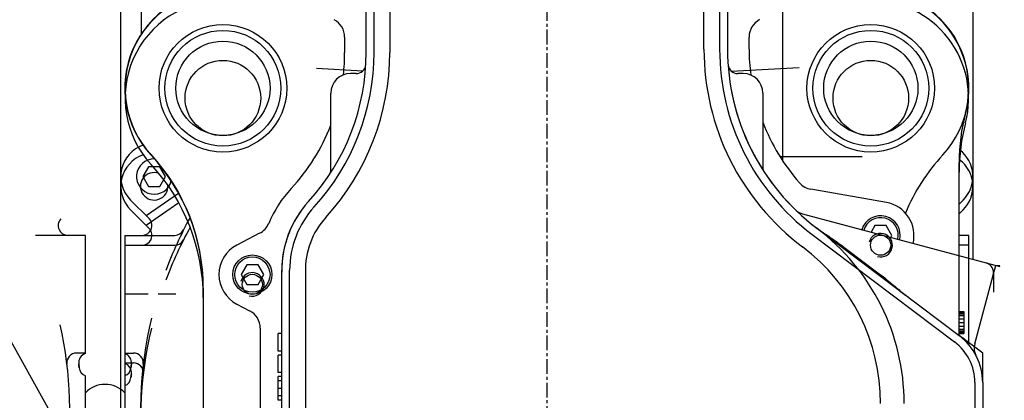
# Model space of a CAD drawing. Units: millimetres. Extents: x -14846 to 77, y 0 to 10027.
# Drawn here: x -9203 to -8702, y 8476 to 8670 of the extents above; entities that cross this region are included whole.
import ezdxf

# ---------------------------------------------------------------- set-up
doc = ezdxf.new("R2010")
doc.units = ezdxf.units.MM
doc.linetypes.add('CENTER', pattern=[12, 7.5, -1.5, 1.5, -1.5])

# ---------------------------------------------------------------- blocks, each defined once
blk = doc.blocks.new('SYM0008')
at = {"color": 7, "linetype": 'Continuous'}
blk.add_line((0, 0), (845.69, -1520.64), dxfattribs=at)

msp = doc.modelspace()

# ---------------------------------------------------------------- linework, layer by layer
at = {"color": 7, "linetype": 'CENTER'}
msp.add_line((-8934.995, 9324.693), (-8934.995, 7511.909), dxfattribs=at)
at = {"color": 7, "linetype": 'Continuous'}
for p, q in [((-9022.993, 8653.097), (-9022.993, 8741.805)), ((-9014.995, 8741.805), (-9014.995, 8653.105)), ((-8854.997, 8654.805), (-8854.997, 8741.805)), ((-8846.996, 8741.805), (-8846.996, 8654.801)), ((-9141.495, 8662.681), (-9141.495, 8689.305)), ((-9151.995, 8259.805), (-9151.995, 8679.805)), ((-9026.993, 8653.097), (-9026.995, 8678.553)), ((-8842.996, 8678.526), (-8842.996, 8654.801)), ((-8814.995, 8676.084), (-8814.995, 8598.086)), ((-8717.995, 8679.805), (-8717.995, 8547.542)), ((-9037.978, 8660.92), (-9037.978, 8653.105)), ((-8831.989, 8654.805), (-8831.989, 8660.934)), ((-9028.785, 8643.604), (-9052.383, 8644.841)), ((-9032.145, 8642.305), (-9034.995, 8642.305)), ((-9027.397, 8643.532), (-9027.446, 8643.534)), ((-8841.104, 8643.61), (-8806.533, 8645.422)), ((-8834.995, 8642.305), (-8837.735, 8642.305)), ((-9044.995, 8593.397), (-9044.995, 8632.305)), ((-8824.995, 8632.305), (-8824.995, 8594.685)), ((-9029.422, 8629.805), (-9029.468, 8629.805)), ((-8840.184, 8629.805), (-8840.222, 8629.805)), ((-8774.396, 8599.805), (-8816.098, 8599.805)), ((-8724.995, 8549.418), (-8724.995, 8597.021)), ((-9137.882, 8594.805), (-9140.768, 8589.805)), ((-9132.108, 8594.805), (-9137.882, 8594.805)), ((-9129.221, 8589.805), (-9132.108, 8594.805)), ((-9140.768, 8589.805), (-9137.882, 8584.805)), ((-9132.108, 8584.805), (-9129.221, 8589.805)), ((-9139.083, 8569.852), (-9122.607, 8581.389)), ((-9137.882, 8584.805), (-9132.108, 8584.805)), ((-8762.043, 8576.547), (-8800.508, 8583.329)), ((-9147.016, 8577.784), (-9137.397, 8568.165)), ((-9122.516, 8576.453), (-9139.083, 8564.852)), ((-8724.995, 8575.764), (-8722.974, 8577.784)), ((-9147.016, 8572.784), (-9137.397, 8563.165)), ((-8804.865, 8570.819), (-8711.191, 8545.719)), ((-8724.995, 8570.764), (-8722.974, 8572.784)), ((-9081.268, 8560.911), (-9092.845, 8554.884)), ((-8798.285, 8564.105), (-8798.19, 8564.035)), ((-8797.522, 8563.496), (-8724.92, 8508.689)), ((-8767.881, 8564.805), (-8769.829, 8561.431)), ((-8762.108, 8564.805), (-8767.881, 8564.805)), ((-8759.221, 8559.805), (-8762.108, 8564.805)), ((-9169.995, 8559.805), (-9195.472, 8559.805)), ((-9169.995, 8499.555), (-9169.995, 8559.805)), ((-9149.995, 8559.805), (-9124.518, 8559.805)), ((-9149.995, 8559.805), (-9149.995, 8519.805)), ((-8799.932, 8560.304), (-8727.33, 8505.497)), ((-8759.829, 8558.752), (-8759.221, 8559.805)), ((-8719.995, 8559.805), (-8724.995, 8559.805)), ((-8719.995, 8548.078), (-8719.995, 8559.805)), ((-9149.995, 8554.805), (-9124.518, 8554.805)), ((-8781.765, 8552.337), (-8767.043, 8541.222)), ((-8719.995, 8554.805), (-8724.995, 8554.805)), ((-8724.995, 8508.746), (-8724.995, 8549.418)), ((-8719.995, 8503.973), (-8719.995, 8548.078)), ((-8711.191, 8545.719), (-8704.217, 8543.85)), ((-9087.882, 8544.805), (-9090.768, 8539.805)), ((-9082.108, 8544.805), (-9087.882, 8544.805)), ((-9079.221, 8539.805), (-9082.108, 8544.805)), ((-9069.995, 8430.29), (-9069.995, 8542.005)), ((-9065.995, 8387.805), (-9065.995, 8542.005)), ((-9057.995, 8541.154), (-9057.995, 8387.805)), ((-8707.656, 8539.595), (-8706.361, 8544.425)), ((-8707.485, 8540.889), (-8707.485, 8530.889)), ((-8706.361, 8544.425), (-8704.217, 8544.425)), ((-9090.768, 8539.805), (-9087.882, 8534.805)), ((-9082.108, 8534.805), (-9079.221, 8539.805)), ((-8717.065, 8504.479), (-8707.656, 8539.595)), ((-9109.995, 8533.057), (-9109.995, 8406.553)), ((-9087.882, 8534.805), (-9082.108, 8534.805)), ((-9138.13, 8529.805), (-9149.995, 8529.805)), ((-9123.959, 8529.805), (-9132.961, 8529.805)), ((-9092.845, 8524.726), (-9086.377, 8521.359)), ((-8724.995, 8521.055), (-8722.595, 8521.055)), ((-8724.995, 8520.743), (-8722.595, 8520.743)), ((-8722.595, 8521.055), (-8722.595, 8509.805)), ((-9149.995, 8519.805), (-9149.995, 8419.805)), ((-8724.995, 8520.43), (-8722.595, 8520.43)), ((-8724.995, 8519.805), (-8722.595, 8519.805)), ((-8724.995, 8518.868), (-8722.595, 8518.868)), ((-8724.995, 8517.305), (-8722.595, 8517.305)), ((-8724.995, 8515.43), (-8722.595, 8515.43)), ((-9080.995, 8512.489), (-9080.995, 8427.121)), ((-8724.995, 8513.555), (-8722.595, 8513.555)), ((-8724.995, 8511.993), (-8722.595, 8511.993)), ((-8724.995, 8511.055), (-8722.595, 8511.055)), ((-8724.995, 8510.43), (-8722.595, 8510.43)), ((-9069.995, 8509.805), (-9071.795, 8509.805)), ((-9071.795, 8500.805), (-9071.795, 8509.805)), ((-8724.995, 8510.118), (-8722.595, 8510.118)), ((-8724.995, 8509.805), (-8722.595, 8509.805)), ((-8712.995, 8499.687), (-8724.919, 8508.689)), ((-8723.238, 8507.305), (-8722.595, 8507.305)), ((-8722.877, 8506.993), (-8722.595, 8506.993)), ((-8722.595, 8507.305), (-8722.595, 8506.718)), ((-9069.995, 8500.805), (-9071.795, 8500.805)), ((-9169.995, 8499.805), (-9174.474, 8499.805)), ((-9149.995, 8499.805), (-9145.516, 8499.805)), ((-9069.995, 8498.805), (-9071.795, 8498.805)), ((-9071.795, 8489.805), (-9071.795, 8498.805)), ((-8712.995, 8484.746), (-8712.995, 8499.687)), ((-9173.4, 8494.232), (-9173.184, 8492.278)), ((-9149.995, 8494.805), (-9145.516, 8494.805)), ((-9146.806, 8492.278), (-9146.59, 8494.232)), ((-9169.995, 8451.476), (-9169.995, 8488.134)), ((-9146.806, 8487.278), (-9146.59, 8489.232)), ((-9069.995, 8489.805), (-9071.795, 8489.805)), ((-9069.995, 8487.805), (-9071.795, 8487.805)), ((-9071.795, 8475.805), (-9071.795, 8487.805)), ((-9069.995, 8485.555), (-9071.795, 8485.555)), ((-9069.995, 8481.805), (-9071.795, 8481.805)), ((-8716.995, 8484.746), (-8716.995, 8456.037)), ((-8712.995, 8484.746), (-8712.995, 8456.037)), ((-9069.995, 8478.055), (-9071.795, 8478.055)), ((-9069.995, 8475.805), (-9071.795, 8475.805))]:
    msp.add_line(p, q, dxfattribs=at)
for centre, radius in [((-9099.995, 8634.805), 32.5), ((-8769.995, 8634.805), 32.5), ((-9099.995, 8634.805), 29.5), ((-8769.995, 8634.805), 29.5), ((-9099.995, 8634.805), 24), ((-8769.995, 8634.805), 24), ((-9099.995, 8629.805), 19.25), ((-8769.995, 8629.805), 19.25), ((-8764.995, 8554.805), 5.15), ((-9084.995, 8539.805), 10), ((-9084.995, 8539.805), 9), ((-9084.995, 8534.805), 5.15)]:
    msp.add_circle(centre, radius, dxfattribs=at)
for centre, radius, start, end in [((-9099.995, 8634.805), 50, 90, 222.83343), ((-9099.995, 8634.805), 49.842, 90, 222.76827), ((-8769.995, 8634.805), 50, 317.16657, 90), ((-8769.995, 8634.805), 49.842, 345.39456, 90), ((-9099.995, 8629.805), 49.842, 90, 222.76827), ((-8769.995, 8629.805), 49.842, 345.39456, 90), ((-9047.978, 8660.92), 10, 0, 62.5), ((-8821.989, 8660.934), 10, 117.48842, 180), ((-9139.995, 8653.105), 113, 317.67514, 0), ((-9139.993, 8653.097), 113, 317.67904, 0), ((-9139.993, 8653.097), 117, 317.67904, 0.00002), ((-9139.995, 8653.105), 125, 317.67514, 0), ((-9139.978, 8653.105), 102, 353.51849, 0), ((-8728.597, 8654.805), 126.4, 180, 232.95331), ((-8728.596, 8654.801), 118.4, 179.99997, 232.951), ((-8728.597, 8654.805), 114.4, 180, 180.07978), ((-8728.597, 8654.806), 114.4, 180.07978, 232.949), ((-8728.596, 8654.801), 114.4, 180, 232.951), ((-8728.589, 8654.805), 103.4, 180, 187.39437), ((-9032.145, 8647.305), 5, 270, 353.25334), ((-8837.737, 8647.305), 5, 186.5114, 270), ((-9034.995, 8632.305), 10, 90, 180), ((-8834.995, 8632.305), 10, 0, 90), ((-8624.995, 8597.021), 100, 165.39456, 180), ((-9139.978, 8653.105), 102, 317.12165, 338.62852), ((-8728.589, 8654.805), 103.4, 201.16058, 221.2868), ((-8624.995, 8592.021), 100, 165.39456, 180), ((-9134.995, 8589.805), 17, 109.69318, 225), ((-9134.995, 8584.805), 17, 109.08798, 225), ((-9209.995, 8532.825), 100, 0, 42.83343), ((-9209.995, 8533.057), 100, 0, 42.76827), ((-8659.995, 8532.825), 100, 137.16657, 157.47206), ((-8734.995, 8589.805), 17, 315, 52.9993), ((-9134.995, 8589.805), 9, 89.32619, 345.7609), ((-9209.995, 8528.057), 100, 0, 42.76827), ((-8734.995, 8584.805), 17, 315, 52.99544), ((-9134.995, 8584.805), 7, 69.98339, 3.76367), ((-9049.995, 8593.397), 5, 326.43705, 0), ((-8819.995, 8594.685), 5, 180.00009, 213.3357), ((-8798.771, 8593.177), 10, 221.2868, 259.99991), ((-9021.264, 8542.873), 60, 137.12165, 157.39405), ((-9018.004, 8542.005), 52, 137.67514, 181.06943), ((-9017.995, 8542.005), 52, 137.67904, 180), ((-8764.995, 8559.805), 17, 346.07645, 79.99991), ((-9017.995, 8542.005), 48, 137.67904, 180), ((-8802.794, 8578.546), 8, 230.12318, 254.99998), ((-9178.882, 8564.805), 5, 137.83984, 270.00001), ((-9141.108, 8564.805), 5, 270, 42.16015), ((-8934.995, 8469.805), 207, 151.4006, 159.60847), ((-9085.886, 8569.781), 10, 297.5, 337.39405), ((-9018.004, 8542.005), 40, 137.67514, 181.21934), ((-8764.995, 8559.805), 10, 346.83006, 163.16776), ((-8764.995, 8559.805), 9, 347.05015, 162.94635), ((-9141.108, 8559.805), 5, 270, 42.16047), ((-8934.995, 8464.805), 207, 151.37252, 159.60847), ((-9124.518, 8564.805), 5, 270.00001, 333.37733), ((-8763.836, 8610.601), 57.867, 231.51716, 233.46488), ((-8756.913, 8619.888), 69.45, 233.53453, 234.24187), ((-8728.597, 8654.805), 114.4, 232.949, 232.95331), ((-8864.995, 8474.105), 112, 0, 52.95331), ((-8754.222, 8623.613), 74.046, 234.23632, 234.39719), ((-8764.995, 8554.805), 6, 255, 165), ((-9124.518, 8559.805), 5, 270.00001, 333.37733), ((-9084.995, 8539.805), 17, 117.5, 242.5), ((-8864.995, 8474.105), 100, 0, 52.95331), ((-8712.485, 8540.889), 5, 345, 75), ((-9084.995, 8534.805), 6, 255, 165), ((-9090.995, 8512.489), 10, 0, 62.5), ((-8934.995, 8469.805), 207, 166.67094, 189.22975), ((-9384.995, 8469.805), 207, 351.24395, 12.40426), ((-8934.995, 8464.805), 207, 166.67094, 189.22975), ((-8742.995, 8484.746), 26, 360, 52.951), ((-8742.995, 8484.746), 30, 0, 52.951), ((-8709.341, 8502.394), 8, 165, 207.67258), ((-9174.474, 8494.805), 5, 90, 186.77235), ((-9168.433, 8494.805), 5, 108.20115, 186.58512), ((-9151.557, 8494.805), 5, 353.41487, 71.79889), ((-9145.516, 8494.805), 5, 353.22765, 90), ((-9384.995, 8469.805), 213, 6.05624, 6.58511), ((-9168.212, 8492.805), 5, 186.05618, 249.10479), ((-9151.557, 8489.805), 5, 353.41487, 71.79889), ((-9151.778, 8492.805), 5, 290.89525, 353.94379), ((-8934.995, 8469.805), 213, 173.41489, 173.94376), ((-9145.516, 8489.805), 5, 353.22765, 90), ((-9151.778, 8487.805), 5, 290.89525, 353.94379), ((-8934.995, 8464.805), 213, 173.41489, 173.94376), ((-9159.995, 8469.805), 14, 44.05216, 135.94784)]:
    msp.add_arc(centre, radius, start, end, dxfattribs=at)
for points, start_tangent, end_tangent in [([(-8797.329, 8563.408), (-8794.741, 8561.555), (-8789.476, 8557.973), (-8784.305, 8554.255), (-8781.765, 8552.337)], (0.8083083, -0.5887594), (0.7934088, -0.6086891)), ([(-8767.043, 8541.222), (-8764.285, 8539.14), (-8758.913, 8534.789), (-8753.611, 8530.35), (-8750.853, 8528.268)], (0.8048938, -0.5934189), (0.8080823, -0.5890696))]:
    msp.add_spline(points, degree=3, dxfattribs=dict(at, start_tangent=start_tangent, end_tangent=end_tangent))

# ---------------------------------------------------------------- block references
at = {"color": 7}
msp.add_blockref('SYM0008', (-9342.079, 8746.874), dxfattribs=at)

doc.saveas('drawing.dxf')
